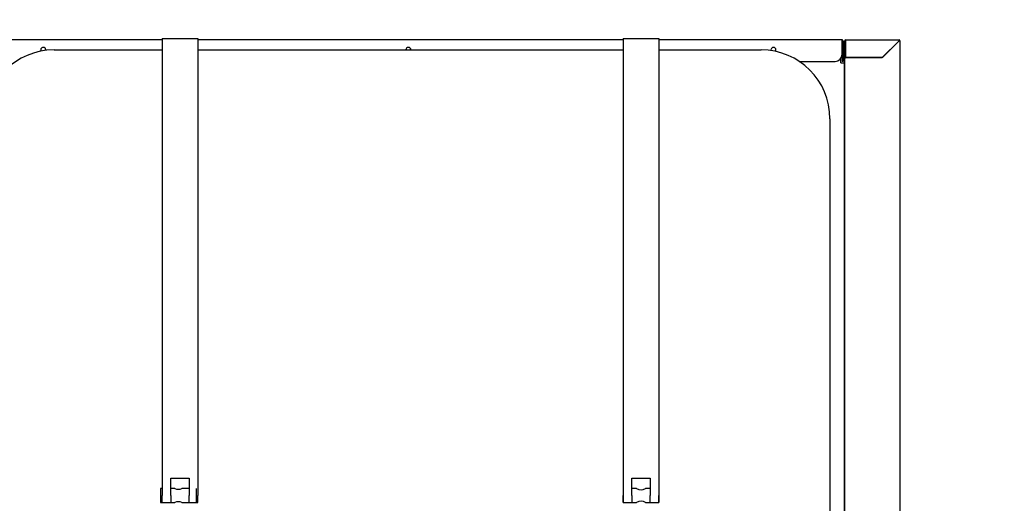
# Model space of a CAD drawing. Units: millimetres. Extents: x 0 to 1330, y -326 to 305.
# Drawn here: x 565 to 600, y -244 to -227 of the extents above; entities that cross this region are included whole.
import ezdxf

# ---------------------------------------------------------------- set-up
doc = ezdxf.new("R2010")
doc.units = ezdxf.units.MM
for name, color, linetype in [('10FG7002', 7, 'Continuous'), ('10FG7005', 7, 'Continuous'), ('10FG7006', 7, 'Continuous'), ('10FG7008', 7, 'Continuous'), ('10FG7010', 7, 'Continuous'), ('202X77', 7, 'Continuous'), ('506X202', 7, 'Continuous'), ('506X203', 7, 'Continuous'), ('Default', 7, 'Continuous')]:
    doc.layers.add(name, color=color, linetype=linetype)
doc.styles.add('SEACAD_Solid_Edge_ISO', font='seiso.ttf')
doc.dimstyles.new('INFRICO_COT', dxfattribs={"dimtxt": 3, "dimasz": 2.25, "dimexe": 1.5, "dimexo": 2.25, "dimgap": 1.5, "dimtad": 1, "dimdec": 0, "dimlfac": 20, "dimzin": 12, "dimtxsty": 'SEACAD_Solid_Edge_ISO', "dimblk1": '_SE_FILLED', "dimblk2": '_SE_FILLED', "dimsah": 1, "dimcen": 1.5, "dimadec": 1, "dimazin": 0, "dimtfac": 1, "dimtdec": 0, "dimtmove": 0, "dimatfit": 3, "dimfxl": 1, "dimtolj": 1, "dimtzin": 12, "dimarcsym": 0})

# ---------------------------------------------------------------- blocks, each defined once
blk = doc.blocks.new('_SE_FILLED')
at = {"color": 0}
blk.add_line((0, 0), (-1, 0), dxfattribs=at)
blk.add_solid([(0, 0), (-1, -0.1665), (-1, 0.1665), (0, 0)], dxfattribs=at)
blk = doc.blocks.new('*D193')
at = {"layer": 'Default', "color": 0, "linetype": 'Continuous', "lineweight": -2}
for p, q in [((561.649, -225.89), (561.649, -219.451)), ((595.999, -225.89), (595.999, -219.451)), ((563.899, -220.951), (593.749, -220.951))]:
    blk.add_line(p, q, dxfattribs=at)
at = {"layer": 'Defpoints', "color": 0, "linetype": 'Continuous'}
for p in [(595.999, -220.951), (561.649, -228.14), (595.999, -228.14)]:
    blk.add_point(p, dxfattribs=at)
at = {"layer": 'Default', "color": 0, "linetype": 'Continuous', "lineweight": -2, "xscale": 2.25, "yscale": 2.25, "zscale": 2.25, "rotation": 180}
blk.add_blockref('_SE_FILLED', (561.649, -220.951), dxfattribs=at)
at = {"layer": 'Default', "color": 0, "linetype": 'Continuous', "lineweight": -2, "xscale": 2.25, "yscale": 2.25, "zscale": 2.25}
blk.add_blockref('_SE_FILLED', (595.999, -220.951), dxfattribs=at)
at = {"layer": 'Default', "color": 0, "linetype": 'Continuous', "insert": (578.824, -217.928), "char_height": 3, "attachment_point": 5, "style": 'SEACAD_Solid_Edge_ISO'}
blk.add_mtext('\\A1;\\A1;687', dxfattribs=at)
blk = doc.blocks.new('*D194')
at = {"layer": 'Default', "color": 0, "linetype": 'Continuous', "lineweight": -2}
for p, q in [((1000.656, 277.438), (1000.656, 282.803)), ((1035.006, 277.438), (1035.006, 282.803)), ((1002.906, 281.303), (1032.756, 281.303)), ((559.43, -228.109), (549.837, -228.109)), ((551.337, -230.359), (551.337, -265.861)), ((559.918, -268.111), (549.837, -268.111))]:
    blk.add_line(p, q, dxfattribs=at)
at = {"layer": 'Defpoints', "color": 0, "linetype": 'Continuous'}
for p in [(1035.006, 281.303), (1000.656, 275.188), (1035.006, 275.188), (561.68, -228.109), (551.337, -268.111), (562.168, -268.111)]:
    blk.add_point(p, dxfattribs=at)
at = {"layer": 'Default', "color": 0, "linetype": 'Continuous', "lineweight": -2, "xscale": 2.25, "yscale": 2.25, "zscale": 2.25}
for p, rotation in [((1000.656, 281.303), 180), ((551.337, -228.109), 90), ((551.337, -268.111), 270)]:
    blk.add_blockref('_SE_FILLED', p, dxfattribs=dict(at, rotation=rotation))
blk.add_blockref('_SE_FILLED', (1035.006, 281.303), dxfattribs=at)
at = {"layer": 'Default', "color": 0, "linetype": 'Continuous', "insert": (1017.831, 284.325), "char_height": 3, "attachment_point": 5, "style": 'SEACAD_Solid_Edge_ISO'}
blk.add_mtext('\\A1;\\A1;687', dxfattribs=at)
at = {"layer": 'Default', "color": 0, "linetype": 'Continuous', "insert": (548.318, -248.11), "char_height": 3, "attachment_point": 5, "rotation": 90, "style": 'SEACAD_Solid_Edge_ISO'}
blk.add_mtext('\\A1;\\A1;800', dxfattribs=at)

msp = doc.modelspace()

# ---------------------------------------------------------------- linework, layer by layer
at = {"layer": '10FG7002', "color": 7, "linetype": 'Continuous'}
for p, q in [((594.0685, -228.7093), (594.0685, -228.1398)), ((594.0985, -228.7093), (594.0985, -228.1398)), ((594.099, -228.1093), (595.9685, -228.1093)), ((594.099, -228.1398), (594.099, -228.1093)), ((594.099, -228.1398), (594.099, -228.7093)), ((595.9685, -228.1402), (595.3689, -228.7398)), ((595.3986, -228.7093), (595.9681, -228.1398)), ((595.9685, -228.1093), (595.9685, -228.1182)), ((595.9685, -228.1394), (595.9685, -228.1182)), ((595.9688, -228.1398), (595.9901, -228.1398)), ((595.9901, -228.1398), (595.999, -228.1398)), ((595.999, -228.1398), (595.999, -264.9798)), ((594.0685, -228.7093), (594.0985, -228.7093)), ((594.0685, -228.7398), (594.099, -228.7398)), ((594.0685, -262.8891), (594.0685, -228.7398)), ((594.099, -228.7093), (595.3986, -228.7093)), ((595.3689, -228.7398), (594.099, -228.7398)), ((595.3986, -228.7093), (595.3681, -228.7398))]:
    msp.add_line(p, q, dxfattribs=at)
for centre, radius, start, end in [((594.099, -228.1398), 0.0305, 90, 180), ((594.099, -228.1398), 0.0005, 90, 180), ((599.3484, -228.1909), 3.3807, 178.7678, 179.13337), ((595.9704, -228.1419), 0.00314, 126.98919, 136.6645), ((595.9685, -228.1398), 0.0305, 0, 90), ((595.9685, -228.1398), 0.0005, 0, 90), ((595.9174, -224.76), 3.3805, 270.86662, 271.23221), ((595.9663, -228.1379), 0.00314, 313.3355, 323.01081)]:
    msp.add_arc(centre, radius, start, end, dxfattribs=at)
at = {"layer": '10FG7005', "color": 7, "linetype": 'Continuous'}
for p, q in [((570.23, -228.1093), (563.6805, -228.1093)), ((586.33, -228.1093), (571.48, -228.1093)), ((593.9805, -228.1093), (587.58, -228.1093)), ((593.9805, -228.1093), (593.9805, -228.1348)), ((593.9805, -228.6093), (593.9805, -228.1348)), ((593.981, -228.1348), (593.981, -228.8593)), ((594.006, -228.1348), (594.006, -228.8593)), ((592.4816, -228.8593), (593.7305, -228.8593)), ((594.006, -228.8593), (593.981, -228.8593))]:
    msp.add_line(p, q, dxfattribs=at)
for centre, radius, start, end in [((593.9805, -228.1348), 0.0255, 0, 90), ((593.9805, -228.1348), 0.0005, 0, 90), ((566.0805, -228.4593), 0.0875, 0, 209.23085), ((566.0805, -228.4593), 0.0875, 348.50717, 0), ((578.8305, -228.4593), 0.0875, 0, 180), ((591.5805, -228.4593), 0.0875, 0, 196.20365), ((591.5805, -228.4593), 0.0875, 323.68916, 0), ((593.7305, -228.6093), 0.25, 270, 0)]:
    msp.add_arc(centre, radius, start, end, dxfattribs=at)
at = {"layer": '10FG7006', "color": 7, "linetype": 'Continuous'}
for p, q in [((594.055, -228.1593), (594.0685, -228.1593)), ((594.055, -228.4093), (594.055, -228.1593)), ((594.055, -228.4093), (594.055, -262.8593)), ((593.93, -228.9093), (593.93, -228.7599)), ((593.93, -228.9093), (594.0545, -228.9093)), ((594.0545, -228.9093), (594.055, -228.9093)), ((594.08, -228.7093), (594.08, -228.7398))]:
    msp.add_line(p, q, dxfattribs=at)
for centre, start, end in [((566.08, -228.4593), 0, 89.83541), ((566.08, -228.4593), 348.46561, 0), ((578.83, -228.4593), 0, 89.83763), ((591.58, -228.4593), 0, 89.83541), ((591.58, -228.4593), 323.7634, 0)]:
    msp.add_arc(centre, 0.0875, start, end, dxfattribs=at)
at = {"layer": '10FG7008', "color": 7, "linetype": 'Continuous'}
for p, q in [((593.981, -228.2548), (593.9805, -228.2548)), ((594.055, -228.2548), (594.006, -228.2548)), ((594.099, -228.2548), (594.0985, -228.2548)), ((594.2736, -228.7093), (594.2736, -228.7398)), ((594.7736, -228.7093), (594.7736, -228.7398))]:
    msp.add_line(p, q, dxfattribs=at)
at = {"layer": '10FG7010', "color": 7, "linetype": 'Continuous'}
for p, q in [((570.23, -228.0591), (571.48, -228.0591)), ((570.23, -228.0591), (570.23, -230.5841)), ((571.48, -228.0591), (571.48, -230.5841)), ((586.33, -228.0591), (587.58, -228.0591)), ((586.33, -228.0591), (586.33, -230.5841)), ((587.58, -228.0591), (587.58, -230.5841)), ((570.23, -230.5841), (570.23, -244.0071)), ((571.48, -230.5841), (571.48, -244.0071)), ((586.33, -230.5841), (586.33, -244.0071)), ((587.58, -230.5841), (587.58, -244.0071)), ((570.53, -243.4071), (571.18, -243.4071)), ((570.53, -244.0071), (570.53, -243.4071)), ((571.18, -243.4071), (571.18, -244.0071)), ((586.63, -243.4071), (587.28, -243.4071)), ((586.63, -244.0071), (586.63, -243.4071)), ((587.28, -243.4071), (587.28, -244.0071)), ((570.23, -244.2571), (570.23, -244.0071)), ((570.53, -244.0071), (570.53, -244.2571)), ((571.18, -244.2571), (571.18, -244.0071)), ((571.48, -244.2571), (571.48, -244.0071)), ((586.33, -244.2571), (586.33, -244.0071)), ((586.63, -244.0071), (586.63, -244.2571)), ((587.28, -244.2571), (587.28, -244.0071)), ((587.58, -244.2571), (587.58, -244.0071)), ((570.23, -244.2571), (570.53, -244.2571)), ((571.18, -244.2571), (571.48, -244.2571)), ((586.33, -244.2571), (586.63, -244.2571)), ((587.28, -244.2571), (587.58, -244.2571))]:
    msp.add_line(p, q, dxfattribs=at)
at = {"layer": '202X77', "color": 7, "linetype": 'Continuous'}
for p, q in [((566.455, -228.4593), (570.23, -228.4593)), ((571.48, -228.4593), (586.33, -228.4593)), ((587.58, -228.4593), (591.155, -228.4593)), ((593.555, -230.8593), (593.555, -247.1093))]:
    msp.add_line(p, q, dxfattribs=at)
for centre, start, end in [((566.455, -230.8593), 90, 180), ((591.155, -230.8593), 0, 90)]:
    msp.add_arc(centre, 2.4, start, end, dxfattribs=at)
at = {"layer": '506X202', "color": 7, "linetype": 'Continuous'}
for p, q in [((570.1745, -243.7571), (570.1745, -244.2571)), ((570.23, -243.7571), (570.1745, -243.7571)), ((570.6759, -243.7571), (570.53, -243.7571)), ((571.18, -243.7571), (570.9245, -243.7571)), ((571.4245, -243.7571), (571.4245, -244.2571)), ((570.1745, -244.2571), (570.6759, -244.2571)), ((570.9245, -244.2571), (571.4245, -244.2571))]:
    msp.add_line(p, q, dxfattribs=at)
for centre, start, end in [((570.7995, -243.5401), 240.05872, 299.94129), ((570.7995, -244.4741), 60.05871, 119.94128)]:
    msp.add_arc(centre, 0.2504, start, end, dxfattribs=at)
at = {"layer": '506X203', "color": 7, "linetype": 'Continuous'}
for p, q in [((586.8009, -243.7571), (586.63, -243.7571)), ((587.28, -243.7571), (587.11, -243.7571)), ((586.33, -244.0071), (586.33, -244.2571)), ((587.58, -244.0071), (587.58, -244.2571)), ((586.33, -244.2571), (586.8007, -244.2571)), ((587.1092, -244.2571), (587.58, -244.2571))]:
    msp.add_line(p, q, dxfattribs=at)
for centre, radius, start, end in [((586.955, -243.5609), 0.25, 231.68376, 308.31626), ((586.955, -244.448), 0.2459, 50.92697, 129.07302)]:
    msp.add_arc(centre, radius, start, end, dxfattribs=at)

# ---------------------------------------------------------------- dimensions: what is measured, and where the dimension line sits
at = {"layer": 'Default', "color": 7, "linetype": 'Continuous'}
for base, p1, p2, angle, picture, middle, dimtype in [((551.3374, -268.1108), (561.68, -228.1093), (562.1681, -268.1108), 90, '*D194', (551.3374, -248.11), 160), ((1035.0059, 281.3025), (1000.6559, 275.1877), (1035.0059, 275.1877), 0, '*D194', (1017.8309, 281.3025), 161), ((595.999, -220.9507), (561.6495, -228.1398), (595.999, -228.1398), 0, '*D193', (578.8242, -220.9507), 161)]:
    dim = msp.add_linear_dim(base=base, p1=p1, p2=p2, angle=angle, text='\\A1;<>', dimstyle='INFRICO_COT', dxfattribs=at)
    dim.commit()
    dim.dimension.update_dxf_attribs({"geometry": picture, "text_midpoint": middle, "dimtype": dimtype})

doc.saveas('drawing.dxf')
